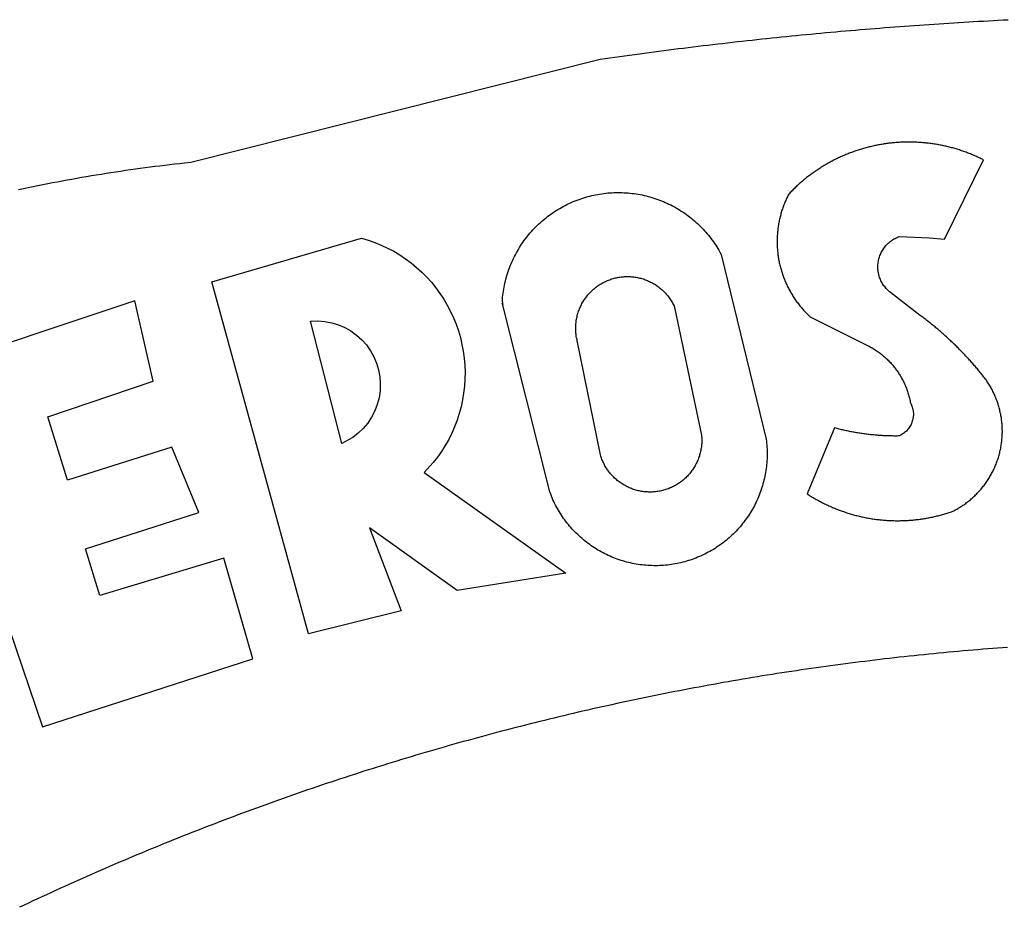
# Model space of a CAD drawing. Units: millimetres. Extents: x 19059 to 179035, y 177655 to 1664946.
# Drawn here: x 178632 to 178633, y 1664641 to 1664641 of the extents above; entities that cross this region are included whole.
import ezdxf

# ---------------------------------------------------------------- set-up
doc = ezdxf.new("R2010")
doc.units = ezdxf.units.MM
doc.layers.add('BRAZAO', color=7, linetype='Continuous')

# ---------------------------------------------------------------- blocks, each defined once
blk = doc.blocks.new('Logo_Prefeitura')
at = {"layer": 'BRAZAO'}
for points in [[(-447.92, 850.96), (-446.85, 851.19), (-445.77, 851.42), (-444.7, 851.64), (-443.62, 851.86), (-442.54, 852.08), (-441.46, 852.29), (-440.38, 852.5), (-439.3, 852.71), (-438.22, 852.92), (-437.14, 853.12), (-436.06, 853.31), (-434.98, 853.51), (-433.9, 853.7), (-432.81, 853.88), (-431.73, 854.07), (-430.65, 854.25), (-429.56, 854.42), (-428.48, 854.59), (-427.39, 854.76), (-426.3, 854.93), (-425.22, 855.09), (-424.13, 855.25), (-423.04, 855.41), (-421.95, 855.56), (-420.86, 855.71), (-419.77, 855.85), (-418.68, 856), (-417.59, 856.14), (-416.5, 856.27), (-415.41, 856.4), (-414.32, 856.53), (-413.23, 856.66), (-412.13, 856.78), (-411.04, 856.9), (-409.6, 857.05), (-318.52, 879.96), (-317.43, 880.12), (-316.35, 880.27), (-315.26, 880.43), (-314.17, 880.58), (-313.08, 880.73), (-311.99, 880.88), (-310.9, 881.03), (-309.81, 881.18), (-308.72, 881.32), (-307.63, 881.47), (-306.54, 881.61), (-305.45, 881.75), (-304.36, 881.89), (-303.27, 882.03), (-302.18, 882.17), (-301.09, 882.31), (-300, 882.45), (-298.91, 882.58), (-297.82, 882.72), (-296.73, 882.85), (-295.64, 882.98), (-294.55, 883.11), (-293.46, 883.24), (-292.36, 883.37), (-291.27, 883.49), (-290.18, 883.62), (-289.09, 883.74), (-288, 883.87), (-286.9, 883.99), (-285.81, 884.11), (-284.72, 884.23), (-283.63, 884.34), (-282.53, 884.46), (-281.44, 884.58), (-280.35, 884.69), (-279.25, 884.81), (-278.16, 884.92), (-277.07, 885.03), (-275.97, 885.14), (-274.88, 885.25), (-273.78, 885.35), (-272.69, 885.46), (-271.6, 885.56), (-270.5, 885.67), (-269.41, 885.77), (-268.31, 885.87), (-267.22, 885.97), (-266.12, 886.07), (-265.03, 886.17), (-263.93, 886.26), (-262.84, 886.36), (-261.74, 886.45), (-260.65, 886.54), (-259.55, 886.64), (-258.46, 886.73), (-257.36, 886.82), (-256.27, 886.9), (-255.17, 886.99), (-254.08, 887.07), (-252.98, 887.16), (-251.88, 887.24), (-250.79, 887.32), (-249.69, 887.4), (-248.6, 887.48), (-247.5, 887.56), (-246.4, 887.64), (-245.31, 887.71), (-244.21, 887.79), (-243.11, 887.86), (-242.02, 887.93), (-240.92, 888), (-239.82, 888.07), (-238.73, 888.14), (-237.63, 888.21), (-236.53, 888.27), (-235.43, 888.34), (-234.34, 888.4), (-233.24, 888.46), (-232.14, 888.52), (-231.04, 888.58), (-229.95, 888.64), (-228.85, 888.7), (-227.75, 888.75)], [(-233.24, 857.57), (-233.53, 857.71), (-233.76, 857.83), (-234, 857.94), (-234.23, 858.05), (-234.47, 858.16), (-234.71, 858.27), (-234.95, 858.38), (-235.18, 858.48), (-235.42, 858.58), (-235.66, 858.69), (-235.9, 858.78), (-236.15, 858.88), (-236.39, 858.98), (-236.63, 859.07), (-236.87, 859.16), (-237.12, 859.26), (-237.36, 859.35), (-237.61, 859.43), (-237.85, 859.52), (-238.1, 859.6), (-238.35, 859.68), (-238.6, 859.77), (-238.84, 859.84), (-239.09, 859.92), (-239.34, 860), (-239.59, 860.07), (-239.84, 860.14), (-240.09, 860.21), (-240.35, 860.28), (-240.6, 860.34), (-240.85, 860.41), (-241.1, 860.47), (-241.36, 860.53), (-241.61, 860.59), (-241.86, 860.65), (-242.12, 860.7), (-242.37, 860.76), (-242.63, 860.81), (-242.88, 860.86), (-243.14, 860.91), (-243.4, 860.96), (-243.65, 861), (-243.91, 861.04), (-244.17, 861.08), (-244.42, 861.12), (-244.68, 861.16), (-244.94, 861.2), (-245.2, 861.23), (-245.46, 861.26), (-245.72, 861.29), (-245.98, 861.32), (-246.23, 861.35), (-246.49, 861.37), (-246.75, 861.39), (-247.01, 861.41), (-247.27, 861.43), (-247.53, 861.45), (-247.79, 861.46), (-248.05, 861.48), (-248.31, 861.49), (-248.57, 861.5), (-248.83, 861.51), (-249.09, 861.51), (-249.36, 861.52), (-249.62, 861.52), (-249.88, 861.52), (-249.88, 861.52), (-250.14, 861.52), (-250.4, 861.51), (-250.66, 861.51), (-250.92, 861.5), (-251.18, 861.49), (-251.44, 861.48), (-251.7, 861.47), (-251.96, 861.46), (-252.22, 861.44), (-252.48, 861.42), (-252.74, 861.4), (-253, 861.38), (-253.26, 861.36), (-253.52, 861.33), (-253.78, 861.31), (-254.03, 861.28), (-254.29, 861.25), (-254.55, 861.21), (-254.81, 861.18), (-255.07, 861.14), (-255.33, 861.1), (-255.58, 861.06), (-255.84, 861.02), (-256.1, 860.98), (-256.35, 860.93), (-256.61, 860.89), (-256.87, 860.84), (-257.12, 860.79), (-257.38, 860.73), (-257.63, 860.68), (-257.89, 860.62), (-258.14, 860.56), (-258.39, 860.5), (-258.65, 860.44), (-258.9, 860.38), (-259.15, 860.31), (-259.4, 860.25), (-259.65, 860.18), (-259.9, 860.11), (-260.15, 860.04), (-260.4, 859.96), (-260.65, 859.88), (-260.9, 859.81), (-261.15, 859.73), (-261.4, 859.65), (-261.64, 859.56), (-261.89, 859.48), (-262.14, 859.39), (-262.38, 859.3), (-262.63, 859.21), (-262.87, 859.12), (-263.11, 859.03), (-263.36, 858.93), (-263.6, 858.84), (-263.84, 858.74), (-264.08, 858.64), (-264.32, 858.54), (-264.56, 858.43), (-264.8, 858.33), (-265.03, 858.22), (-265.27, 858.11), (-265.51, 858), (-265.74, 857.89), (-265.97, 857.77), (-266.21, 857.66), (-266.44, 857.54), (-266.67, 857.42), (-266.9, 857.3), (-267.13, 857.18), (-267.36, 857.06), (-267.59, 856.93), (-267.82, 856.81), (-268.05, 856.68), (-268.27, 856.55), (-268.5, 856.42), (-268.72, 856.28), (-268.94, 856.15), (-269.17, 856.01), (-269.39, 855.87), (-269.61, 855.73), (-269.82, 855.59), (-270.04, 855.45), (-270.26, 855.3), (-270.48, 855.16), (-270.69, 855.01), (-270.9, 854.86), (-271.12, 854.71), (-271.33, 854.56), (-271.54, 854.41), (-271.75, 854.25), (-271.96, 854.1), (-272.16, 853.94), (-272.37, 853.78), (-272.58, 853.62), (-272.78, 853.46), (-272.98, 853.29), (-273.18, 853.13), (-273.38, 852.96), (-273.58, 852.79), (-273.78, 852.62), (-273.98, 852.45), (-274.17, 852.28), (-274.37, 852.11), (-274.56, 851.93), (-274.75, 851.76), (-274.94, 851.58), (-275.13, 851.4), (-275.32, 851.22), (-275.51, 851.04), (-275.69, 850.86), (-275.88, 850.67), (-276.06, 850.49), (-276.24, 850.3), (-276.42, 850.11), (-276.56, 849.97), (-276.68, 849.74), (-276.8, 849.5), (-276.91, 849.27), (-277.02, 849.03), (-277.13, 848.8), (-277.24, 848.56), (-277.34, 848.32), (-277.44, 848.08), (-277.54, 847.84), (-277.63, 847.6), (-277.73, 847.35), (-277.82, 847.11), (-277.9, 846.86), (-277.99, 846.62), (-278.07, 846.37), (-278.15, 846.12), (-278.22, 845.87), (-278.29, 845.62), (-278.36, 845.37), (-278.43, 845.12), (-278.5, 844.87), (-278.56, 844.61), (-278.61, 844.36), (-278.67, 844.1), (-278.72, 843.85), (-278.77, 843.59), (-278.82, 843.34), (-278.86, 843.08), (-278.9, 842.82), (-278.94, 842.57), (-278.97, 842.31), (-279.01, 842.05), (-279.03, 841.79), (-279.06, 841.53), (-279.08, 841.27), (-279.1, 841.01), (-279.12, 840.75), (-279.13, 840.49), (-279.14, 840.23), (-279.15, 839.97), (-279.16, 839.71)], [(-234.44, 810.85), (-234.6, 811.05), (-234.77, 811.25), (-234.94, 811.44), (-235.11, 811.64), (-235.28, 811.84), (-235.45, 812.04), (-235.62, 812.23), (-235.8, 812.43), (-235.97, 812.62), (-236.14, 812.82), (-236.32, 813.01), (-236.49, 813.2), (-236.67, 813.39), (-236.84, 813.59), (-237.02, 813.78), (-237.2, 813.97), (-237.38, 814.16), (-237.56, 814.35), (-237.74, 814.53), (-237.92, 814.72), (-238.1, 814.91), (-238.28, 815.1), (-238.46, 815.28), (-238.64, 815.47), (-238.83, 815.65), (-239.01, 815.84), (-239.2, 816.02), (-239.38, 816.2), (-239.57, 816.39), (-239.76, 816.57), (-239.94, 816.75), (-240.13, 816.93), (-240.32, 817.11), (-240.51, 817.29), (-240.7, 817.46), (-240.89, 817.64), (-241.08, 817.82), (-241.27, 817.99), (-241.47, 818.17), (-241.66, 818.34), (-241.85, 818.52), (-242.05, 818.69), (-242.24, 818.87), (-242.44, 819.04), (-242.63, 819.21), (-242.83, 819.38), (-243.03, 819.55), (-243.23, 819.72), (-243.42, 819.89), (-243.62, 820.06), (-243.82, 820.22), (-244.02, 820.39), (-244.22, 820.56), (-244.43, 820.72), (-244.63, 820.89), (-244.83, 821.05), (-245.03, 821.21), (-245.24, 821.37), (-245.44, 821.54), (-245.65, 821.7), (-245.85, 821.86), (-246.06, 822.02), (-246.26, 822.18), (-246.47, 822.33), (-246.68, 822.49), (-246.89, 822.65), (-247.1, 822.8), (-247.31, 822.96), (-247.51, 823.11), (-247.73, 823.27), (-247.94, 823.42), (-253.94, 828.07), (-254.14, 828.24), (-254.34, 828.41), (-254.53, 828.58), (-254.71, 828.77), (-254.89, 828.96), (-255.06, 829.15), (-255.22, 829.36), (-255.38, 829.57), (-255.53, 829.78), (-255.67, 830), (-255.8, 830.22), (-255.92, 830.45), (-256.04, 830.69), (-256.15, 830.92), (-256.25, 831.17), (-256.34, 831.41), (-256.42, 831.66), (-256.49, 831.91), (-256.55, 832.16), (-256.6, 832.42), (-256.65, 832.67), (-256.68, 832.93), (-256.71, 833.19), (-256.72, 833.45), (-256.73, 833.71), (-256.73, 833.97), (-256.72, 834.23), (-256.69, 834.49), (-256.66, 834.75), (-256.62, 835.01), (-256.57, 835.26), (-256.51, 835.52), (-256.44, 835.77), (-256.37, 836.02), (-256.28, 836.26), (-256.18, 836.5), (-256.08, 836.74), (-255.97, 836.98), (-255.85, 837.21), (-255.72, 837.43), (-255.58, 837.66), (-255.43, 837.87), (-255.28, 838.08), (-255.12, 838.29), (-254.95, 838.49), (-254.78, 838.68), (-254.6, 838.87), (-254.41, 839.05), (-254.21, 839.22), (-254.01, 839.38), (-253.8, 839.54), (-253.59, 839.69), (-253.37, 839.83), (-253.15, 839.97), (-252.92, 840.1), (-252.69, 840.21), (-252.45, 840.32), (-252.21, 840.42), (-251.97, 840.52), (-251.97, 840.52), (-245.22, 840.22), (-241.92, 839.92), (-233.24, 857.57)], [(-340.2, 825.24), (-340.27, 826.55), (-340.23, 827), (-340.18, 827.45), (-340.13, 827.9), (-340.06, 828.35), (-339.99, 828.79), (-339.91, 829.24), (-339.82, 829.68), (-339.73, 830.12), (-339.62, 830.56), (-339.51, 831), (-339.39, 831.44), (-339.27, 831.87), (-339.13, 832.3), (-338.99, 832.73), (-338.84, 833.16), (-338.69, 833.58), (-338.52, 834), (-338.35, 834.42), (-338.17, 834.84), (-337.99, 835.25), (-337.79, 835.66), (-337.59, 836.06), (-337.39, 836.47), (-337.17, 836.86), (-336.95, 837.26), (-336.73, 837.65), (-336.49, 838.04), (-336.25, 838.42), (-336, 838.8), (-335.75, 839.17), (-335.49, 839.54), (-335.22, 839.9), (-334.95, 840.26), (-334.67, 840.62), (-334.38, 840.97), (-334.09, 841.31), (-333.79, 841.65), (-333.49, 841.99), (-333.18, 842.32), (-332.86, 842.64), (-332.54, 842.96), (-332.22, 843.27), (-331.88, 843.58), (-331.55, 843.88), (-331.2, 844.17), (-330.86, 844.46), (-330.5, 844.75), (-330.15, 845.02), (-329.78, 845.29), (-329.42, 845.56), (-329.05, 845.81), (-328.67, 846.07), (-328.29, 846.31), (-327.91, 846.55), (-327.52, 846.78), (-327.13, 847), (-326.73, 847.22), (-326.33, 847.43), (-325.93, 847.63), (-325.52, 847.83), (-325.11, 848.02), (-324.7, 848.2), (-324.28, 848.38), (-323.86, 848.54), (-323.44, 848.7), (-323.01, 848.86), (-322.58, 849), (-322.15, 849.14), (-321.72, 849.27), (-321.28, 849.39), (-320.85, 849.51), (-320.41, 849.62), (-319.97, 849.72), (-319.53, 849.81), (-319.08, 849.89), (-318.64, 849.97), (-318.19, 850.04), (-317.74, 850.1), (-317.29, 850.15), (-316.84, 850.2), (-316.39, 850.23), (-315.94, 850.26), (-315.49, 850.28), (-315.04, 850.3), (-314.59, 850.3), (-314.59, 850.3), (-314.13, 850.3), (-313.68, 850.29), (-313.23, 850.27), (-312.78, 850.25), (-312.33, 850.21), (-311.88, 850.17), (-311.43, 850.12), (-310.98, 850.07), (-310.53, 850), (-310.09, 849.93), (-309.64, 849.85), (-309.2, 849.76), (-308.76, 849.66), (-308.32, 849.56), (-307.88, 849.45), (-307.45, 849.33), (-307.01, 849.2), (-306.58, 849.07), (-306.15, 848.93), (-305.72, 848.78), (-305.3, 848.62), (-304.88, 848.46), (-304.46, 848.29), (-304.05, 848.11), (-303.63, 847.92), (-303.22, 847.73), (-302.82, 847.53), (-302.42, 847.32), (-302.02, 847.11), (-301.63, 846.89), (-301.24, 846.66), (-300.85, 846.42), (-300.47, 846.18), (-300.09, 845.94), (-299.72, 845.68), (-299.35, 845.42), (-298.98, 845.15), (-298.62, 844.88), (-298.27, 844.6), (-297.92, 844.31), (-297.57, 844.02), (-297.23, 843.72), (-296.9, 843.42), (-296.57, 843.11), (-296.25, 842.79), (-295.93, 842.47), (-295.62, 842.14), (-295.31, 841.81), (-295.01, 841.48), (-294.71, 841.13), (-294.42, 840.79), (-294.14, 840.43), (-293.87, 840.08), (-293.6, 839.71), (-293.33, 839.35), (-293.07, 838.98), (-292.82, 838.6), (-292.58, 838.22), (-292.34, 837.83), (-292.11, 837.45), (-291.89, 837.05), (-291.58, 836.48), (-281.58, 795.4), (-281.52, 794.96), (-281.48, 794.53), (-281.44, 794.1), (-281.41, 793.66), (-281.39, 793.23), (-281.38, 792.79), (-281.37, 792.36), (-281.37, 791.92), (-281.38, 791.49), (-281.4, 791.05), (-281.42, 790.62), (-281.45, 790.18), (-281.49, 789.75), (-281.54, 789.32), (-281.59, 788.88), (-281.66, 788.45), (-281.72, 788.02), (-281.8, 787.59), (-281.89, 787.17), (-281.98, 786.74), (-282.08, 786.32), (-282.18, 785.9), (-282.3, 785.48), (-282.42, 785.06), (-282.55, 784.64), (-282.68, 784.23), (-282.83, 783.82), (-282.98, 783.41), (-283.13, 783), (-283.3, 782.6), (-283.47, 782.2), (-283.65, 781.8), (-283.83, 781.41), (-284.02, 781.02), (-284.22, 780.63), (-284.43, 780.25), (-284.64, 779.87), (-284.86, 779.49), (-285.08, 779.12), (-285.32, 778.75), (-285.55, 778.39), (-285.8, 778.03), (-286.05, 777.67), (-286.31, 777.32), (-286.57, 776.97), (-286.84, 776.63), (-287.11, 776.29), (-287.39, 775.96), (-287.68, 775.63), (-287.97, 775.31), (-288.27, 774.99), (-288.57, 774.68), (-288.88, 774.37), (-289.2, 774.07), (-289.52, 773.78), (-289.84, 773.49), (-290.17, 773.2), (-290.5, 772.92), (-290.84, 772.65), (-291.19, 772.38), (-291.54, 772.12), (-291.89, 771.87), (-292.25, 771.62), (-292.61, 771.38), (-292.97, 771.14), (-293.34, 770.91), (-293.72, 770.69), (-294.1, 770.47), (-294.48, 770.26), (-294.86, 770.06), (-295.25, 769.86), (-295.64, 769.67), (-296.04, 769.49), (-296.44, 769.31), (-296.84, 769.15), (-297.24, 768.98), (-297.65, 768.83), (-298.06, 768.68), (-298.47, 768.54), (-298.88, 768.41), (-299.3, 768.28), (-299.72, 768.16), (-300.14, 768.05), (-300.56, 767.95), (-300.99, 767.85), (-301.41, 767.76), (-301.84, 767.68), (-302.27, 767.61), (-302.7, 767.54), (-303.13, 767.48), (-303.56, 767.43), (-304, 767.39), (-304.43, 767.35), (-304.86, 767.32), (-305.3, 767.3), (-305.73, 767.28), (-306.17, 767.28), (-306.6, 767.28), (-307.04, 767.29), (-307.48, 767.31), (-307.91, 767.33), (-308.34, 767.36), (-308.78, 767.4), (-309.21, 767.45), (-309.64, 767.5), (-310.07, 767.57), (-310.5, 767.63), (-310.93, 767.71), (-311.36, 767.8), (-311.78, 767.89), (-312.21, 767.99), (-312.63, 768.09), (-313.05, 768.21), (-313.47, 768.33), (-313.88, 768.46), (-314.3, 768.6), (-314.71, 768.74), (-315.12, 768.89), (-315.52, 769.05), (-315.92, 769.21), (-316.32, 769.38), (-316.72, 769.56), (-317.12, 769.75), (-317.51, 769.94), (-317.89, 770.14), (-318.28, 770.34), (-318.66, 770.56), (-319.03, 770.77), (-319.4, 771), (-319.77, 771.23), (-320.14, 771.47), (-320.5, 771.72), (-320.85, 771.97), (-321.2, 772.22), (-321.55, 772.49), (-321.89, 772.76), (-322.23, 773.03), (-322.56, 773.31), (-322.89, 773.6), (-323.21, 773.89), (-323.53, 774.19), (-323.84, 774.49), (-324.15, 774.8), (-324.45, 775.12), (-324.75, 775.44), (-325.04, 775.76), (-325.32, 776.09), (-325.6, 776.42), (-325.87, 776.76), (-326.14, 777.11), (-326.4, 777.46), (-326.65, 777.81), (-326.9, 778.17), (-327.14, 778.53), (-327.38, 778.89), (-327.61, 779.27), (-327.83, 779.64), (-328.05, 780.02), (-328.26, 780.4), (-328.46, 780.78), (-328.66, 781.17), (-328.84, 781.56), (-329.03, 781.96), (-329.2, 782.36), (-329.37, 782.76), (-329.53, 783.16), (-329.74, 783.71), (-340.2, 825.24)], [(-383.46, 752.15), (-404.94, 830.41), (-371.62, 840.18), (-371.62, 840.18), (-370.13, 839.73), (-368.66, 839.21), (-367.22, 838.62), (-365.82, 837.96), (-364.45, 837.22), (-363.11, 836.42), (-361.82, 835.56), (-360.57, 834.63), (-359.37, 833.64), (-358.22, 832.59), (-357.13, 831.49), (-356.09, 830.33), (-355.11, 829.12), (-354.19, 827.87), (-353.33, 826.57), (-352.54, 825.23), (-351.82, 823.85), (-351.17, 822.44), (-350.58, 821), (-350.07, 819.53), (-349.64, 818.03), (-349.28, 816.52), (-348.99, 814.99), (-348.78, 813.45), (-348.65, 811.9), (-348.6, 810.35), (-348.62, 808.79), (-348.72, 807.24), (-348.9, 805.69), (-349.15, 804.16), (-349.48, 802.64), (-349.89, 801.14), (-350.36, 799.66), (-350.92, 798.2), (-351.54, 796.78), (-352.23, 795.38), (-353, 794.03), (-353.83, 792.71), (-354.72, 791.44), (-355.67, 790.21), (-357.68, 787.99), (-326.18, 765.65), (-350.34, 761.74), (-369.84, 775.68), (-369.84, 775.68), (-362.8, 757.23), (-383.46, 752.15)], [(-279.16, 839.71), (-279.16, 839.32), (-279.16, 839.06), (-279.15, 838.8), (-279.14, 838.54), (-279.13, 838.28), (-279.12, 838.02), (-279.1, 837.76), (-279.08, 837.5), (-279.06, 837.24), (-279.03, 836.98), (-279, 836.72), (-278.97, 836.46), (-278.93, 836.2), (-278.89, 835.95), (-278.85, 835.69), (-278.81, 835.43), (-278.76, 835.18), (-278.71, 834.92), (-278.66, 834.67), (-278.6, 834.41), (-278.54, 834.16), (-278.48, 833.9), (-278.42, 833.65), (-278.35, 833.4), (-278.28, 833.15), (-278.21, 832.9), (-278.13, 832.65), (-278.05, 832.4), (-277.97, 832.15), (-277.88, 831.91), (-277.8, 831.66), (-277.71, 831.42), (-277.61, 831.18), (-277.52, 830.93), (-277.42, 830.69), (-277.32, 830.45), (-277.21, 830.21), (-277.11, 829.98), (-277, 829.74), (-276.88, 829.5), (-276.77, 829.27), (-276.65, 829.04), (-276.53, 828.81), (-276.41, 828.58), (-276.28, 828.35), (-276.16, 828.12), (-276.03, 827.9), (-275.89, 827.67), (-275.76, 827.45), (-275.62, 827.23), (-275.48, 827.01), (-275.33, 826.79), (-275.19, 826.58), (-275.04, 826.36), (-274.89, 826.15), (-274.73, 825.94), (-274.58, 825.73), (-274.42, 825.53), (-274.26, 825.32), (-274.1, 825.12), (-273.93, 824.92), (-273.76, 824.72), (-273.6, 824.52), (-273.42, 824.32), (-273.25, 824.13), (-273.07, 823.94), (-272.89, 823.75), (-272.71, 823.56), (-272.53, 823.37), (-272.35, 823.19), (-272.16, 823.01), (-271.97, 822.83), (-271.78, 822.65), (-258.9, 816.23), (-258.67, 816.11), (-258.44, 815.98), (-258.21, 815.86), (-257.99, 815.73), (-257.76, 815.59), (-257.54, 815.45), (-257.32, 815.31), (-257.11, 815.17), (-256.89, 815.02), (-256.68, 814.87), (-256.47, 814.72), (-256.26, 814.56), (-256.05, 814.4), (-255.85, 814.24), (-255.65, 814.08), (-255.45, 813.91), (-255.25, 813.74), (-255.06, 813.56), (-254.87, 813.39), (-254.68, 813.21), (-254.49, 813.03), (-254.31, 812.84), (-254.13, 812.65), (-253.95, 812.46), (-253.77, 812.27), (-253.6, 812.08), (-253.43, 811.88), (-253.26, 811.68), (-253.1, 811.48), (-252.94, 811.27), (-252.78, 811.07), (-252.63, 810.86), (-252.47, 810.64), (-252.32, 810.43), (-252.18, 810.22), (-252.04, 810), (-251.9, 809.78), (-251.76, 809.56), (-251.63, 809.33), (-251.5, 809.11), (-251.37, 808.88), (-251.25, 808.65), (-251.13, 808.42), (-251.01, 808.18), (-250.9, 807.95), (-250.79, 807.71), (-250.68, 807.48), (-250.58, 807.24), (-250.48, 806.99), (-250.39, 806.75), (-250.29, 806.51), (-250.2, 806.26), (-250.12, 806.02), (-250.04, 805.77), (-249.96, 805.52), (-249.89, 805.27), (-249.81, 805.02), (-249.75, 804.77), (-249.68, 804.52), (-249.62, 804.26), (-249.57, 804.01), (-249.52, 803.75), (-249.47, 803.48), (-249.35, 803.25), (-249.24, 803.01), (-249.15, 802.77), (-249.07, 802.52), (-249, 802.27), (-248.94, 802.02), (-248.89, 801.76), (-248.86, 801.5), (-248.84, 801.24), (-248.84, 800.98), (-248.84, 800.72), (-248.86, 800.46), (-248.89, 800.2), (-248.94, 799.95), (-249, 799.69), (-249.07, 799.44), (-249.15, 799.2), (-249.24, 798.95), (-249.35, 798.72), (-249.47, 798.48), (-249.6, 798.26), (-249.74, 798.04), (-249.89, 797.82), (-250.05, 797.62), (-250.22, 797.42), (-250.4, 797.24), (-250.59, 797.06), (-250.79, 796.89), (-250.99, 796.73), (-251.21, 796.58), (-251.43, 796.44), (-251.66, 796.31), (-251.89, 796.2), (-252.16, 796.14), (-252.42, 796.13), (-252.68, 796.13), (-252.94, 796.13), (-253.2, 796.13), (-253.46, 796.14), (-253.72, 796.14), (-253.98, 796.15), (-254.24, 796.15), (-254.5, 796.16), (-254.76, 796.17), (-255.02, 796.18), (-255.28, 796.19), (-255.54, 796.2), (-255.8, 796.22), (-256.06, 796.24), (-256.32, 796.25), (-256.58, 796.27), (-256.84, 796.29), (-257.1, 796.31), (-257.36, 796.33), (-257.62, 796.36), (-257.88, 796.38), (-258.14, 796.41), (-258.4, 796.43), (-258.65, 796.46), (-258.91, 796.49), (-259.17, 796.52), (-259.43, 796.56), (-259.69, 796.59), (-259.95, 796.62), (-260.21, 796.66), (-260.46, 796.7), (-260.72, 796.74), (-260.98, 796.78), (-261.23, 796.82), (-261.49, 796.86), (-261.75, 796.9), (-262.01, 796.95), (-262.26, 797), (-262.52, 797.05), (-262.77, 797.09), (-263.03, 797.14), (-263.28, 797.2), (-263.54, 797.25), (-263.79, 797.3), (-264.05, 797.36), (-264.3, 797.42), (-264.56, 797.47), (-264.81, 797.53), (-265.06, 797.59), (-265.32, 797.65), (-265.57, 797.72), (-265.82, 797.78), (-266.07, 797.85), (-266.42, 797.94), (-266.42, 797.94), (-272.44, 783.25), (-272.22, 783.11), (-272, 782.97), (-271.78, 782.83), (-271.56, 782.69), (-271.34, 782.56), (-271.11, 782.42), (-270.89, 782.29), (-270.66, 782.16), (-270.44, 782.03), (-270.21, 781.91), (-269.98, 781.78), (-269.75, 781.66), (-269.52, 781.54), (-269.29, 781.42), (-269.06, 781.3), (-268.82, 781.18), (-268.59, 781.06), (-268.36, 780.95), (-268.12, 780.84), (-267.89, 780.73), (-267.65, 780.62), (-267.41, 780.51)], [(-323.55, 816.99), (-323.62, 817.25), (-323.68, 817.5), (-323.73, 817.75), (-323.78, 818.01), (-323.83, 818.27), (-323.87, 818.52), (-323.9, 818.78), (-323.93, 819.04), (-323.95, 819.3), (-323.96, 819.56), (-323.97, 819.82), (-323.97, 820.08), (-323.97, 820.34), (-323.96, 820.6), (-323.95, 820.86), (-323.93, 821.12), (-323.9, 821.38), (-323.87, 821.64), (-323.83, 821.9), (-323.79, 822.15), (-323.74, 822.41), (-323.68, 822.67), (-323.62, 822.92), (-323.56, 823.17), (-323.48, 823.42), (-323.4, 823.67), (-323.32, 823.91), (-323.23, 824.16), (-323.14, 824.4), (-323.04, 824.64), (-322.93, 824.88), (-322.82, 825.12), (-322.7, 825.35), (-322.58, 825.58), (-322.46, 825.81), (-322.32, 826.03), (-322.19, 826.25), (-322.04, 826.47), (-321.9, 826.69), (-321.75, 826.9), (-321.59, 827.11), (-321.43, 827.31), (-321.26, 827.51), (-321.09, 827.71), (-320.92, 827.91), (-320.74, 828.09), (-320.56, 828.28), (-320.37, 828.46), (-320.18, 828.64), (-319.98, 828.81), (-319.78, 828.98), (-319.58, 829.14), (-319.37, 829.3), (-319.16, 829.45), (-318.95, 829.6), (-318.73, 829.75), (-318.51, 829.89), (-318.29, 830.02), (-318.06, 830.15), (-317.84, 830.28), (-317.6, 830.39), (-317.37, 830.51), (-317.13, 830.62), (-316.89, 830.72), (-316.65, 830.82), (-316.41, 830.91), (-316.16, 830.99), (-315.91, 831.08), (-315.67, 831.15), (-315.41, 831.22), (-315.16, 831.29), (-314.91, 831.34), (-314.65, 831.4), (-314.4, 831.44), (-314.14, 831.48), (-313.88, 831.52), (-313.62, 831.55), (-313.36, 831.57), (-313.1, 831.59), (-312.84, 831.6), (-312.58, 831.61), (-312.58, 831.61), (-312.32, 831.61), (-312.06, 831.6), (-311.8, 831.59), (-311.54, 831.57), (-311.28, 831.55), (-311.02, 831.52), (-310.76, 831.48), (-310.51, 831.44), (-310.25, 831.39), (-310, 831.34), (-309.74, 831.28), (-309.49, 831.22), (-309.24, 831.15), (-308.99, 831.07), (-308.74, 830.99), (-308.5, 830.9), (-308.25, 830.81), (-308.01, 830.71), (-307.77, 830.61), (-307.54, 830.5), (-307.3, 830.38), (-307.07, 830.27), (-306.84, 830.14), (-306.62, 830.01), (-306.39, 829.88), (-306.17, 829.74), (-305.96, 829.59), (-305.74, 829.44), (-305.53, 829.29), (-305.33, 829.13), (-305.12, 828.97), (-304.93, 828.8), (-304.73, 828.62), (-304.54, 828.45), (-304.35, 828.27), (-304.17, 828.08), (-303.99, 827.89), (-303.82, 827.7), (-303.65, 827.5), (-303.48, 827.3), (-303.32, 827.09), (-303.17, 826.88), (-303.01, 826.67), (-302.87, 826.46), (-302.73, 826.24), (-302.59, 826.02), (-302.46, 825.79), (-302.33, 825.56), (-302.21, 825.33), (-302.09, 825.09), (-295.97, 796.3), (-295.95, 796.04), (-295.93, 795.78), (-295.92, 795.52), (-295.92, 795.26), (-295.92, 795), (-295.93, 794.74), (-295.94, 794.48), (-295.96, 794.22), (-295.98, 793.96), (-296.01, 793.7), (-296.05, 793.44), (-296.09, 793.18), (-296.14, 792.93), (-296.19, 792.67), (-296.25, 792.42), (-296.32, 792.17), (-296.39, 791.92), (-296.46, 791.67), (-296.55, 791.42), (-296.63, 791.17), (-296.73, 790.93), (-296.83, 790.69), (-296.93, 790.45), (-297.04, 790.21), (-297.15, 789.98), (-297.28, 789.75), (-297.4, 789.52), (-297.53, 789.3), (-297.67, 789.07), (-297.81, 788.85), (-297.95, 788.64), (-298.1, 788.43), (-298.26, 788.22), (-298.42, 788.01), (-298.58, 787.81), (-298.75, 787.61), (-298.92, 787.42), (-299.1, 787.23), (-299.28, 787.04), (-299.47, 786.86), (-299.66, 786.68), (-299.85, 786.5), (-300.05, 786.34), (-300.25, 786.17), (-300.46, 786.01), (-300.67, 785.86), (-300.88, 785.7), (-301.1, 785.56), (-301.32, 785.42), (-301.54, 785.28), (-301.76, 785.15), (-301.99, 785.03), (-302.22, 784.9), (-302.46, 784.79), (-302.69, 784.68), (-302.93, 784.58), (-303.17, 784.48), (-303.41, 784.38), (-303.66, 784.3), (-303.91, 784.21), (-304.16, 784.14), (-304.41, 784.06), (-304.66, 784), (-304.91, 783.94), (-305.17, 783.88), (-305.42, 783.84), (-305.68, 783.79), (-305.94, 783.76), (-306.2, 783.73), (-306.46, 783.7), (-306.72, 783.68), (-306.98, 783.67), (-307.24, 783.66), (-307.5, 783.66), (-307.76, 783.67), (-308.02, 783.68), (-308.28, 783.69), (-308.54, 783.71), (-308.8, 783.74), (-309.05, 783.78), (-309.31, 783.82), (-309.57, 783.86), (-309.82, 783.91), (-310.08, 783.97), (-310.33, 784.03), (-310.58, 784.1), (-310.83, 784.18), (-311.08, 784.25), (-311.33, 784.34), (-311.57, 784.43), (-311.81, 784.53), (-312.05, 784.63), (-312.29, 784.74), (-312.52, 784.85), (-312.76, 784.97), (-312.99, 785.09), (-313.21, 785.22), (-313.44, 785.35), (-313.66, 785.49), (-313.87, 785.63), (-314.09, 785.78), (-314.3, 785.94), (-314.51, 786.09), (-314.71, 786.26), (-314.91, 786.42), (-315.11, 786.6), (-315.3, 786.77), (-315.49, 786.95), (-315.67, 787.14), (-315.85, 787.32), (-316.02, 787.52), (-316.2, 787.71), (-316.36, 787.91), (-316.52, 788.12), (-316.68, 788.33), (-316.83, 788.54), (-317.05, 788.86), (-317.19, 789.08), (-317.33, 789.3), (-317.46, 789.53), (-317.58, 789.76), (-317.7, 789.99), (-317.82, 790.22), (-317.93, 790.46), (-318.03, 790.7), (-318.13, 790.94), (-318.22, 791.18), (-318.31, 791.43), (-318.39, 791.67), (-318.48, 791.96), (-323.55, 816.99)], [(-422.09, 826.24), (-469.47, 810.43), (-442.64, 731.4), (-395.82, 746.57), (-402.26, 768.92), (-402.26, 768.92), (-429.88, 760.65), (-433.02, 771), (-407.81, 779.11), (-413.81, 793.66), (-413.81, 793.66), (-437.07, 786.3), (-441.41, 800.4), (-418, 808.36), (-422.09, 826.24)], [(-340.2, 825.24), (-340.31, 825.66), (-340.2, 825.24)], [(-382.98, 821.7), (-381.33, 821.77), (-381.33, 821.77), (-379.78, 821.64), (-378.25, 821.34), (-376.76, 820.88), (-375.34, 820.26), (-373.99, 819.5), (-372.73, 818.58), (-371.58, 817.54), (-370.54, 816.38), (-369.64, 815.11), (-368.89, 813.75), (-368.28, 812.32), (-367.84, 810.83), (-367.56, 809.3), (-367.45, 807.74), (-367.51, 806.19), (-367.73, 804.65), (-368.13, 803.15), (-368.68, 801.7), (-369.39, 800.31), (-370.24, 799.01), (-371.24, 797.81), (-372.35, 796.73), (-373.58, 795.78), (-375.99, 794.43), (-382.98, 821.7)], [(-267.41, 780.51), (-267.05, 780.35), (-266.82, 780.25), (-266.58, 780.15), (-266.33, 780.05), (-266.09, 779.95), (-265.85, 779.85), (-265.61, 779.76), (-265.37, 779.67), (-265.12, 779.58), (-264.88, 779.49), (-264.63, 779.4), (-264.39, 779.31), (-264.14, 779.23), (-263.89, 779.15), (-263.64, 779.06), (-263.4, 778.99), (-263.15, 778.91), (-262.9, 778.83), (-262.65, 778.76), (-262.4, 778.69), (-262.15, 778.62), (-261.9, 778.55), (-261.64, 778.48), (-261.39, 778.42), (-261.14, 778.35), (-260.89, 778.29), (-260.63, 778.23), (-260.38, 778.18), (-260.12, 778.12), (-259.87, 778.07), (-259.61, 778.01), (-259.36, 777.96), (-259.1, 777.91), (-258.85, 777.87), (-258.59, 777.82), (-258.33, 777.78), (-258.08, 777.74), (-257.82, 777.7), (-257.56, 777.66), (-257.3, 777.62), (-257.04, 777.59), (-256.79, 777.56), (-256.53, 777.53), (-256.27, 777.5), (-256.01, 777.47), (-255.75, 777.45), (-255.49, 777.42), (-255.23, 777.4), (-254.97, 777.38), (-254.71, 777.37), (-254.45, 777.35), (-254.19, 777.34), (-253.93, 777.32), (-253.67, 777.31), (-253.41, 777.3), (-253.15, 777.3), (-252.89, 777.29), (-252.63, 777.29), (-252.37, 777.29), (-252.11, 777.29), (-251.85, 777.29), (-251.59, 777.3), (-251.33, 777.3), (-251.07, 777.31), (-250.81, 777.32), (-250.54, 777.33), (-250.28, 777.35), (-250.03, 777.36), (-249.76, 777.38), (-249.5, 777.4), (-249.25, 777.42), (-248.99, 777.44), (-248.73, 777.46), (-248.47, 777.49), (-248.21, 777.52), (-247.95, 777.55), (-247.69, 777.58), (-247.43, 777.62), (-247.17, 777.65), (-246.92, 777.69), (-246.66, 777.73), (-246.4, 777.77), (-246.14, 777.81), (-245.89, 777.86), (-245.63, 777.9), (-245.38, 777.95), (-245.12, 778), (-244.87, 778.05), (-244.61, 778.11), (-244.36, 778.16), (-244.1, 778.22), (-243.85, 778.28), (-243.59, 778.34), (-243.34, 778.4), (-243.09, 778.47), (-242.84, 778.53), (-242.59, 778.6), (-242.33, 778.67), (-242.08, 778.74), (-241.83, 778.81), (-241.58, 778.89), (-241.34, 778.97), (-241.09, 779.04), (-240.84, 779.12), (-240.59, 779.21), (-240.35, 779.29), (-240.08, 779.4), (-239.85, 779.52), (-239.62, 779.64), (-239.39, 779.76), (-239.16, 779.89), (-238.93, 780.02), (-238.71, 780.15), (-238.48, 780.28), (-238.26, 780.42), (-238.04, 780.56), (-237.83, 780.71), (-237.61, 780.85), (-237.4, 781), (-237.19, 781.15), (-236.98, 781.31), (-236.77, 781.47), (-236.57, 781.63), (-236.36, 781.79), (-236.16, 781.96), (-235.96, 782.13), (-235.77, 782.3), (-235.57, 782.47), (-235.38, 782.65), (-235.19, 782.82), (-235, 783.01), (-234.82, 783.19), (-234.64, 783.38), (-234.46, 783.56), (-234.28, 783.75), (-234.1, 783.95), (-233.93, 784.14), (-233.76, 784.34), (-233.59, 784.54), (-233.43, 784.74), (-233.27, 784.95), (-233.11, 785.15), (-232.95, 785.36), (-232.8, 785.57), (-232.65, 785.78), (-232.5, 786), (-232.35, 786.21), (-232.21, 786.43), (-232.07, 786.65), (-231.93, 786.87), (-231.8, 787.1), (-231.67, 787.32), (-231.54, 787.55), (-231.42, 787.78), (-231.29, 788.01), (-231.17, 788.24), (-231.06, 788.47), (-230.95, 788.71), (-230.84, 788.94), (-230.73, 789.18), (-230.63, 789.42), (-230.53, 789.66), (-230.43, 789.9), (-230.33, 790.15), (-230.24, 790.39), (-230.16, 790.63), (-230.07, 790.88), (-229.99, 791.13), (-229.91, 791.38), (-229.84, 791.63), (-229.77, 791.88), (-229.7, 792.13), (-229.63, 792.38), (-229.57, 792.63), (-229.51, 792.89), (-229.46, 793.14), (-229.41, 793.4), (-229.36, 793.65), (-229.32, 793.91), (-229.27, 794.17), (-229.24, 794.43), (-229.2, 794.68), (-229.17, 794.94), (-229.14, 795.2), (-229.12, 795.46), (-229.1, 795.72), (-229.08, 795.98), (-229.07, 796.24), (-229.06, 796.5), (-229.05, 796.76), (-229.04, 797.02), (-229.04, 797.28), (-229.05, 797.54), (-229.05, 797.8), (-229.06, 798.06), (-229.08, 798.32), (-229.09, 798.58), (-229.11, 798.84), (-229.14, 799.1), (-229.16, 799.36), (-229.19, 799.62), (-229.23, 799.88), (-229.26, 800.14), (-229.3, 800.39), (-229.35, 800.65), (-229.39, 800.91), (-229.45, 801.16), (-229.5, 801.42), (-229.56, 801.67), (-229.62, 801.92), (-229.68, 802.18), (-229.75, 802.43), (-229.82, 802.68), (-229.89, 802.93), (-229.97, 803.18), (-230.05, 803.43), (-230.13, 803.67), (-230.22, 803.92), (-230.31, 804.16), (-230.4, 804.41), (-230.5, 804.65), (-230.6, 804.89), (-230.7, 805.13), (-230.81, 805.37), (-230.92, 805.6), (-231.03, 805.84), (-231.14, 806.07), (-231.26, 806.3), (-231.38, 806.54), (-231.51, 806.76), (-231.63, 806.99), (-231.76, 807.22), (-231.9, 807.44), (-232.03, 807.66), (-232.17, 807.88), (-232.31, 808.1), (-232.46, 808.32), (-232.6, 808.53), (-232.75, 808.75), (-232.96, 809.03), (-233.12, 809.23), (-233.28, 809.44), (-233.44, 809.64), (-233.61, 809.84), (-233.77, 810.04), (-233.94, 810.25), (-234.1, 810.45), (-234.27, 810.65), (-234.44, 810.85)], [(-227.89, 749.1), (-228.98, 749.02), (-230.08, 748.94), (-231.18, 748.85), (-232.27, 748.77), (-233.37, 748.68), (-234.46, 748.59), (-235.56, 748.5), (-236.65, 748.41), (-237.75, 748.31), (-238.84, 748.22), (-239.94, 748.12), (-241.03, 748.02), (-242.13, 747.91), (-243.22, 747.81), (-244.31, 747.7), (-245.41, 747.59), (-246.5, 747.48), (-247.6, 747.37), (-248.69, 747.26), (-249.78, 747.14), (-250.87, 747.02), (-251.97, 746.9), (-253.06, 746.78), (-254.15, 746.65), (-255.24, 746.53), (-256.33, 746.4), (-257.43, 746.27), (-258.52, 746.14), (-259.61, 746), (-260.7, 745.87), (-261.79, 745.73), (-262.88, 745.59), (-263.97, 745.45), (-265.06, 745.3), (-266.15, 745.16), (-267.24, 745.01), (-268.33, 744.86), (-269.41, 744.71), (-270.5, 744.55), (-271.59, 744.4), (-272.68, 744.24), (-273.77, 744.08), (-274.85, 743.92), (-275.94, 743.76), (-277.03, 743.59), (-278.11, 743.42), (-279.2, 743.26), (-280.29, 743.08), (-281.37, 742.91), (-282.46, 742.74), (-283.54, 742.56), (-284.63, 742.38), (-285.71, 742.2), (-286.79, 742.02), (-287.88, 741.83), (-288.96, 741.65), (-290.04, 741.46), (-291.13, 741.27), (-292.21, 741.08), (-293.29, 740.88), (-294.37, 740.68), (-295.45, 740.49), (-296.53, 740.29), (-297.61, 740.08), (-298.69, 739.88), (-299.77, 739.67), (-300.85, 739.47), (-301.93, 739.26), (-303.01, 739.05), (-304.09, 738.83), (-305.17, 738.62), (-306.24, 738.4), (-307.32, 738.18), (-308.4, 737.96), (-309.47, 737.74), (-310.55, 737.51), (-311.62, 737.28), (-312.7, 737.05), (-313.77, 736.82), (-314.85, 736.59), (-315.92, 736.36), (-317, 736.12), (-318.07, 735.88), (-319.14, 735.64), (-320.21, 735.4), (-321.28, 735.15), (-322.36, 734.91), (-323.43, 734.66), (-324.5, 734.41), (-325.57, 734.16), (-326.64, 733.9), (-327.7, 733.65), (-328.77, 733.39), (-329.84, 733.13), (-330.91, 732.87), (-331.98, 732.6), (-333.04, 732.34), (-334.11, 732.07), (-335.17, 731.8), (-336.24, 731.53), (-337.3, 731.26), (-338.37, 730.98), (-339.43, 730.71), (-340.5, 730.43), (-341.56, 730.15), (-342.62, 729.87), (-343.68, 729.58), (-344.74, 729.29), (-345.8, 729.01), (-346.86, 728.72), (-347.92, 728.42), (-348.98, 728.13), (-350.04, 727.84), (-351.1, 727.54), (-352.16, 727.24), (-353.21, 726.94), (-354.27, 726.63), (-355.33, 726.33), (-356.38, 726.02), (-357.44, 725.71), (-358.49, 725.4), (-359.54, 725.09), (-360.6, 724.77), (-361.65, 724.46), (-362.7, 724.14), (-363.75, 723.82), (-364.81, 723.5), (-365.86, 723.17), (-366.91, 722.85), (-367.95, 722.52), (-369, 722.19), (-370.05, 721.86), (-371.1, 721.53), (-372.14, 721.19), (-373.19, 720.85), (-374.24, 720.51), (-375.28, 720.17), (-376.33, 719.83), (-377.37, 719.49), (-378.41, 719.14), (-379.46, 718.79), (-380.5, 718.44), (-381.54, 718.09), (-382.58, 717.74), (-383.62, 717.38), (-384.66, 717.02), (-385.7, 716.66), (-386.74, 716.3), (-387.77, 715.94), (-388.81, 715.57), (-389.85, 715.21), (-390.88, 714.84), (-391.92, 714.47), (-392.95, 714.1), (-393.98, 713.72), (-395.02, 713.34), (-396.05, 712.97), (-397.08, 712.59), (-398.11, 712.21), (-399.14, 711.82), (-400.17, 711.44), (-401.2, 711.05), (-402.23, 710.66), (-403.25, 710.27), (-404.28, 709.88), (-405.31, 709.48), (-406.33, 709.09), (-407.36, 708.69), (-408.38, 708.29), (-409.4, 707.89), (-410.43, 707.48), (-411.45, 707.08), (-412.47, 706.67), (-413.49, 706.26), (-414.51, 705.85), (-415.53, 705.44), (-416.54, 705.02), (-417.56, 704.61), (-418.58, 704.19), (-419.59, 703.77), (-420.61, 703.35), (-421.62, 702.92), (-422.64, 702.5), (-423.65, 702.07), (-424.66, 701.64), (-425.67, 701.21), (-426.68, 700.78), (-427.69, 700.34), (-428.7, 699.91), (-429.71, 699.47), (-430.72, 699.03), (-431.72, 698.59), (-432.73, 698.14), (-433.73, 697.7), (-434.74, 697.25), (-435.74, 696.8), (-436.74, 696.35), (-437.74, 695.9), (-438.75, 695.45), (-439.75, 694.99), (-440.74, 694.53), (-441.74, 694.07), (-442.74, 693.61), (-443.74, 693.15), (-444.73, 692.68), (-445.73, 692.22), (-446.72, 691.75), (-447.72, 691.28)]]:
    blk.add_lwpolyline(points, dxfattribs=at)

msp = doc.modelspace()

# ---------------------------------------------------------------- block references
at = {"layer": 'BRAZAO', "xscale": 0.002486376732122153, "yscale": 0.002486376790329814, "zscale": 0.00248637674910367}
msp.add_blockref('Logo_Prefeitura', (178633.16313, 1664639.01836), dxfattribs=at)

doc.saveas('drawing.dxf')
